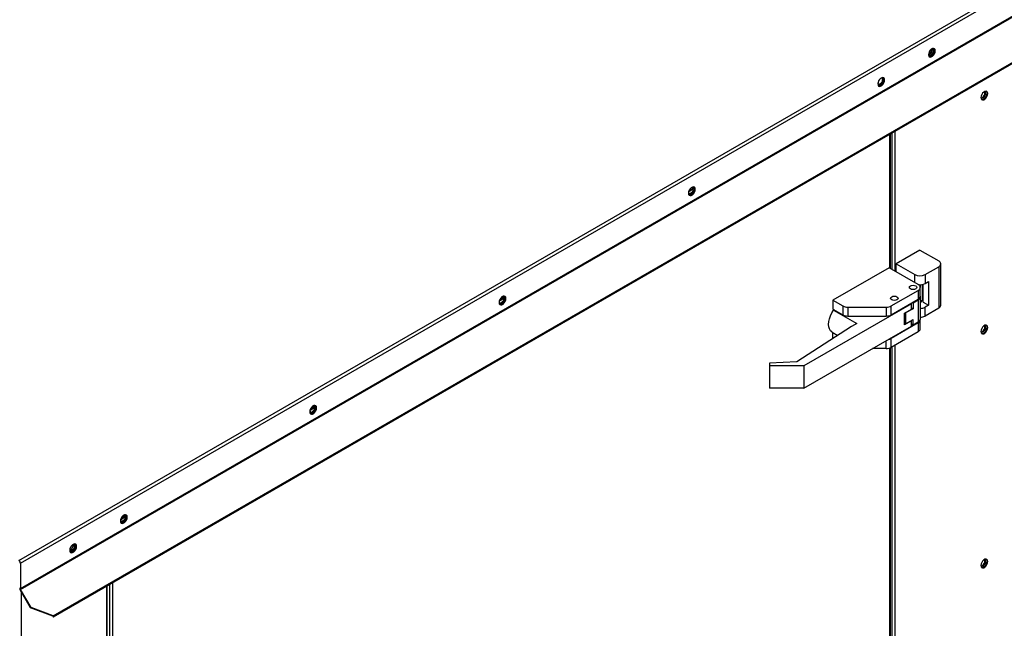
# Model space of a CAD drawing. Units: inches. Extents: x 0.1 to 11, y 0.5 to 8.5.
# Drawn here: x 2.3 to 2.9, y 6.9 to 7.2 of the extents above; entities that cross this region are included whole.
import ezdxf

# ---------------------------------------------------------------- set-up
doc = ezdxf.new("R2010")
doc.units = ezdxf.units.IN
doc.header["$MEASUREMENT"] = 0

msp = doc.modelspace()

# ---------------------------------------------------------------- linework, layer by layer
at = {"linetype": 'Continuous', "lineweight": 25}
for p, q in [((2.29564, 6.893399), (3.565654, 7.626382)), ((2.296473, 6.891742), (3.566673, 7.624832)), ((2.296473, 6.876041), (3.566673, 7.609131)), ((2.296625, 6.875526), (3.566826, 7.608617)), ((2.316716, 6.859157), (3.570956, 7.583035)), ((2.316935, 6.858569), (3.570737, 7.582195)), ((2.85832, 7.208192), (2.858244, 7.208711)), ((2.832414, 7.07355), (2.832414, 7.156075)), ((2.832797, 7.073328), (2.832797, 7.156296)), ((2.833588, 7.156753), (2.833588, 7.072872)), ((2.83544, 7.157822), (2.83544, 7.071803)), ((2.708437, 7.120704), (2.711189, 7.122292)), ((2.711153, 7.122714), (2.708634, 7.12126)), ((2.850967, 7.084724), (2.836236, 7.076222)), ((2.850967, 7.084724), (2.86255, 7.078039)), ((2.83201, 7.073783), (2.797328, 7.053766)), ((2.84989, 7.063464), (2.83201, 7.073783)), ((2.836236, 7.076222), (2.847819, 7.069536)), ((2.836236, 7.071344), (2.836236, 7.076222)), ((2.854115, 7.069536), (2.86255, 7.074405)), ((2.86255, 7.074405), (2.86255, 7.048894)), ((2.863854, 7.050711), (2.863854, 7.076222)), ((2.847819, 7.064659), (2.847819, 7.069536)), ((2.854115, 7.069536), (2.854115, 7.064073)), ((2.854115, 7.064073), (2.85622, 7.065287)), ((2.85622, 7.065287), (2.85622, 7.050704)), ((2.83328, 7.050243), (2.84989, 7.059829)), ((2.84989, 7.059829), (2.84989, 7.054366)), ((2.851194, 7.063323), (2.851194, 7.061646)), ((2.851194, 7.056183), (2.851194, 7.061646)), ((2.852498, 7.053836), (2.852498, 7.063477)), ((2.853055, 7.052531), (2.853055, 7.06362)), ((2.591729, 7.053346), (2.59448, 7.054934)), ((2.594444, 7.055356), (2.591925, 7.053902)), ((2.797328, 7.053766), (2.803432, 7.050243)), ((2.797328, 7.053766), (2.797328, 7.048302)), ((2.83328, 7.04478), (2.84989, 7.054366)), ((2.846406, 7.052355), (2.846741, 7.052161)), ((2.846741, 7.052161), (2.84989, 7.053978)), ((2.84989, 7.053978), (2.84989, 7.040173)), ((2.851194, 7.056183), (2.851194, 7.055795)), ((2.851194, 7.055795), (2.851194, 7.04199)), ((2.853055, 7.054234), (2.852498, 7.053836)), ((2.853055, 7.052531), (2.85622, 7.050704)), ((2.845681, 7.051546), (2.779398, 7.013291)), ((2.797328, 7.048302), (2.803432, 7.04478)), ((2.798173, 7.047815), (2.797771, 7.047583)), ((2.797771, 7.047583), (2.811996, 7.039373)), ((2.803432, 7.050243), (2.803432, 7.04478)), ((2.80658, 7.049491), (2.830132, 7.049491)), ((2.80658, 7.049491), (2.80658, 7.044027)), ((2.830132, 7.049491), (2.830132, 7.044027)), ((2.83328, 7.04478), (2.83328, 7.050243)), ((2.841472, 7.045852), (2.845681, 7.048281)), ((2.846741, 7.048564), (2.842171, 7.045927)), ((2.845681, 7.051546), (2.845342, 7.051741)), ((2.845681, 7.048281), (2.845681, 7.051546)), ((2.845681, 7.049176), (2.846741, 7.048564)), ((2.846741, 7.052161), (2.846741, 7.048564)), ((2.85622, 7.050704), (2.854115, 7.04949)), ((2.854115, 7.044026), (2.854115, 7.04949)), ((2.86255, 7.048894), (2.854115, 7.044026)), ((2.80658, 7.044027), (2.830132, 7.044027)), ((2.841472, 7.03858), (2.841472, 7.045852)), ((2.841544, 7.044953), (2.841472, 7.044995)), ((2.841472, 7.043438), (2.841544, 7.043397)), ((2.845681, 7.041009), (2.841472, 7.03858)), ((2.841544, 7.045893), (2.841544, 7.04019)), ((2.842171, 7.045927), (2.841913, 7.046107)), ((2.842171, 7.045927), (2.842171, 7.039316)), ((2.842171, 7.039316), (2.846741, 7.041953)), ((2.845393, 7.041175), (2.845681, 7.041009)), ((2.845681, 7.037744), (2.845681, 7.041009)), ((2.846741, 7.038356), (2.846741, 7.041953)), ((2.851194, 7.036136), (2.851194, 7.0416)), ((2.808874, 7.037572), (2.775156, 7.01574)), ((2.779398, 6.999489), (2.845681, 7.037744)), ((2.796829, 7.034155), (2.800408, 7.03209)), ((2.811996, 7.039373), (2.808874, 7.037572)), ((2.84989, 7.039783), (2.83328, 7.030197)), ((2.84989, 7.034319), (2.83328, 7.024733)), ((2.846741, 7.038356), (2.845681, 7.038968)), ((2.84989, 7.040173), (2.846741, 7.038356)), ((2.84989, 7.039783), (2.84989, 7.034319)), ((2.797328, 7.03372), (2.797456, 7.033794)), ((2.800287, 7.032012), (2.797328, 7.03372)), ((2.797328, 7.030096), (2.797328, 7.03372)), ((2.830132, 7.023981), (2.830132, 7.02877)), ((2.83328, 7.024733), (2.83328, 7.030197)), ((2.830132, 7.023981), (2.821833, 7.023981)), ((2.832414, 6.506982), (2.832414, 7.024344)), ((2.832797, 6.506761), (2.832797, 7.024492)), ((2.833588, 7.024911), (2.833588, 6.506304)), ((2.83544, 7.02598), (2.83544, 6.505235)), ((2.775156, 7.01574), (2.75832, 7.015022)), ((2.75832, 7.015022), (2.75832, 7.013291)), ((2.779398, 7.013291), (2.75832, 7.013291)), ((2.75832, 7.013291), (2.75832, 6.999489)), ((2.779398, 7.013291), (2.779398, 6.999489)), ((2.779398, 6.999489), (2.75832, 6.999489)), ((2.47502, 6.985989), (2.477772, 6.987577)), ((2.477736, 6.987999), (2.475217, 6.986545)), ((2.358312, 6.918631), (2.361063, 6.920219)), ((2.361028, 6.920641), (2.358508, 6.919187)), ((2.296068, 6.891975), (2.296473, 6.891742)), ((2.296473, 6.891742), (2.296473, 6.876041)), ((2.349515, 6.877372), (2.349515, 6.834882)), ((2.350066, 6.835097), (2.350066, 6.87769)), ((2.351497, 6.878516), (2.351497, 6.835655)), ((2.353349, 6.879585), (2.353349, 6.836275)), ((2.296473, 6.876041), (2.296068, 6.876274)), ((2.296625, 6.875526), (2.29634, 6.875361)), ((2.302807, 6.86416), (2.29634, 6.875361)), ((2.303092, 6.864325), (2.296625, 6.875526)), ((2.29697, 6.87427), (2.29697, 6.007038)), ((2.302807, 6.86416), (2.303092, 6.864325)), ((2.316716, 6.859157), (2.303092, 6.864325)), ((2.316431, 6.858992), (2.302807, 6.86416)), ((2.316431, 6.858992), (2.316716, 6.859157)), ((2.316474, 6.859006), (2.316431, 6.858992))]:
    msp.add_line(p, q, dxfattribs=at)
at = {"linetype": 'Continuous', "lineweight": 25, "flags": 128}
for points in [[(2.860441, 7.207551), (2.860315, 7.208309), (2.859949, 7.208829), (2.859389, 7.209048), (2.858702, 7.20894), (2.857971, 7.208519), (2.857285, 7.207834), (2.856725, 7.206968), (2.856359, 7.206026), (2.856232, 7.205121), (2.856359, 7.204363), (2.856725, 7.203843), (2.857285, 7.203624), (2.857971, 7.203731), (2.858702, 7.204153), (2.859389, 7.204838), (2.859949, 7.205704), (2.860315, 7.206646), (2.860441, 7.207551)], [(2.856236, 7.204987), (2.856513, 7.204976), (2.857125, 7.205188), (2.857737, 7.205682), (2.858256, 7.206382), (2.858602, 7.207182), (2.858724, 7.207959)], [(2.857529, 7.204372), (2.856809, 7.204103), (2.856501, 7.204088)], [(2.859609, 7.209006), (2.859755, 7.208836), (2.860005, 7.208187), (2.860005, 7.207343), (2.859755, 7.206406), (2.859286, 7.205488), (2.858653, 7.204701), (2.857933, 7.204139), (2.857213, 7.20387), (2.856661, 7.203899)], [(2.856661, 7.203899), (2.857213, 7.20387), (2.857933, 7.204139)], [(2.857933, 7.204139), (2.858653, 7.204701), (2.859286, 7.205488), (2.859755, 7.206406), (2.860005, 7.207343), (2.860005, 7.208187), (2.859755, 7.208836), (2.859609, 7.209006)], [(2.858724, 7.207959), (2.858602, 7.208595), (2.858454, 7.20883)], [(2.829211, 7.189526), (2.829084, 7.190284), (2.828719, 7.190804), (2.828159, 7.191024), (2.827472, 7.190916), (2.826741, 7.190494), (2.826054, 7.189809), (2.825494, 7.188943), (2.825129, 7.188001), (2.825002, 7.187097), (2.825129, 7.186339), (2.825494, 7.185819), (2.826054, 7.185599), (2.826741, 7.185707), (2.827472, 7.186129), (2.828159, 7.186814), (2.828719, 7.18768), (2.829084, 7.188621), (2.829211, 7.189526)], [(2.826298, 7.186931), (2.825686, 7.186718), (2.825388, 7.186734)], [(2.828378, 7.190982), (2.828525, 7.190812), (2.828775, 7.190163), (2.828775, 7.189319), (2.828525, 7.188381), (2.828055, 7.187463), (2.827422, 7.186676), (2.826702, 7.186114), (2.825983, 7.185845), (2.82543, 7.185874)], [(2.827613, 7.190589), (2.827776, 7.190338), (2.827898, 7.189701), (2.827776, 7.188924), (2.827429, 7.188124), (2.82691, 7.187424), (2.826298, 7.186931)], [(2.826702, 7.186697), (2.827314, 7.187191), (2.827833, 7.187891), (2.82818, 7.188691), (2.828302, 7.189468), (2.82818, 7.190104), (2.827833, 7.190503), (2.827314, 7.190604), (2.826702, 7.190392), (2.826351, 7.190144)], [(2.888539, 7.178591), (2.888837, 7.178575), (2.88945, 7.178788), (2.890062, 7.179281), (2.89058, 7.179981), (2.890927, 7.180781), (2.891049, 7.181558), (2.890927, 7.182194), (2.890764, 7.182446)], [(2.892766, 7.18115), (2.892639, 7.181908), (2.892274, 7.182428), (2.891714, 7.182647), (2.891027, 7.18254), (2.890296, 7.182118), (2.88961, 7.181433), (2.88905, 7.180567), (2.888684, 7.179625), (2.888557, 7.178721), (2.888684, 7.177962), (2.88905, 7.177442), (2.88961, 7.177223), (2.890296, 7.177331), (2.891027, 7.177752), (2.891714, 7.178438), (2.892274, 7.179303), (2.892639, 7.180245), (2.892766, 7.18115)], [(2.888562, 7.178567), (2.888723, 7.178443), (2.889242, 7.178342), (2.889854, 7.178554), (2.890466, 7.179048), (2.890985, 7.179748), (2.891331, 7.180548), (2.891453, 7.181325), (2.891331, 7.181961), (2.890985, 7.18236), (2.890796, 7.182438)], [(2.888986, 7.177498), (2.889206, 7.177456), (2.889892, 7.177564), (2.890623, 7.177986), (2.89131, 7.178671), (2.89187, 7.179536), (2.892235, 7.180478), (2.892362, 7.181383)], [(2.892362, 7.181383), (2.892235, 7.182141), (2.891934, 7.182606)], [(2.712502, 7.122168), (2.712376, 7.122926), (2.71201, 7.123446), (2.71145, 7.123666), (2.710763, 7.123558), (2.710033, 7.123136), (2.709346, 7.122451), (2.708786, 7.121586), (2.70842, 7.120644), (2.708294, 7.119739), (2.70842, 7.118981), (2.708786, 7.118461), (2.709346, 7.118242), (2.710033, 7.118349), (2.710763, 7.118771), (2.71145, 7.119456), (2.71201, 7.120322), (2.712376, 7.121264), (2.712502, 7.122168)], [(2.70959, 7.119573), (2.708978, 7.11936), (2.708679, 7.119376)], [(2.71167, 7.123624), (2.711816, 7.123454), (2.712066, 7.122805), (2.712066, 7.121961), (2.711816, 7.121024), (2.711347, 7.120106), (2.710714, 7.119318), (2.709994, 7.118756), (2.709274, 7.118488), (2.708722, 7.118517)], [(2.710904, 7.123231), (2.711068, 7.12298), (2.711189, 7.122343), (2.711068, 7.121566), (2.710721, 7.120767), (2.710202, 7.120067), (2.70959, 7.119573)], [(2.709994, 7.11934), (2.710606, 7.119834), (2.711125, 7.120533), (2.711472, 7.121333), (2.711593, 7.12211), (2.711472, 7.122747), (2.711125, 7.123146), (2.710606, 7.123247), (2.709994, 7.123034), (2.709878, 7.122962)], [(2.845117, 7.060709), (2.844619, 7.061139), (2.844444, 7.061646), (2.844619, 7.062154), (2.845117, 7.062584), (2.845862, 7.062872), (2.846741, 7.062973), (2.84762, 7.062872), (2.848366, 7.062584), (2.848864, 7.062154), (2.849039, 7.061646), (2.848864, 7.061139), (2.848366, 7.060709), (2.84762, 7.060421), (2.846741, 7.06032), (2.845862, 7.060421), (2.845117, 7.060709)], [(2.845117, 7.060709), (2.844619, 7.061139), (2.844444, 7.061646), (2.844619, 7.062154), (2.845117, 7.062584), (2.845862, 7.062872), (2.846741, 7.062973), (2.84762, 7.062872), (2.848366, 7.062584), (2.848864, 7.062154), (2.849039, 7.061646), (2.848864, 7.061139), (2.848366, 7.060709), (2.84762, 7.060421), (2.846741, 7.06032), (2.845862, 7.060421), (2.845117, 7.060709)], [(2.595794, 7.054811), (2.595667, 7.055569), (2.595302, 7.056089), (2.594742, 7.056308), (2.594055, 7.0562), (2.593324, 7.055779), (2.592637, 7.055094), (2.592077, 7.054228), (2.591712, 7.053286), (2.591585, 7.052381), (2.591712, 7.051623), (2.592077, 7.051103), (2.592637, 7.050884), (2.593324, 7.050992), (2.594055, 7.051413), (2.594742, 7.052098), (2.595302, 7.052964), (2.595667, 7.053906), (2.595794, 7.054811)], [(2.594962, 7.056266), (2.595108, 7.056096), (2.595358, 7.055447), (2.595358, 7.054603), (2.595108, 7.053666), (2.594638, 7.052748), (2.594005, 7.051961), (2.593286, 7.051399), (2.592566, 7.05113), (2.592014, 7.051159)], [(2.594196, 7.055873), (2.594359, 7.055622), (2.594481, 7.054986), (2.594359, 7.054208), (2.594012, 7.053409), (2.593494, 7.052709), (2.592881, 7.052215)], [(2.593286, 7.051982), (2.593898, 7.052476), (2.594416, 7.053176), (2.594763, 7.053975), (2.594885, 7.054752), (2.594763, 7.055389), (2.594416, 7.055788), (2.593898, 7.055889), (2.593286, 7.055676), (2.593185, 7.055614)], [(2.83355, 7.054033), (2.833052, 7.054464), (2.832877, 7.054971), (2.833052, 7.055479), (2.83355, 7.055909), (2.834296, 7.056196), (2.835175, 7.056297), (2.836054, 7.056196), (2.8368, 7.055909), (2.837298, 7.055479), (2.837473, 7.054971), (2.837298, 7.054464), (2.8368, 7.054033), (2.836054, 7.053746), (2.835175, 7.053645), (2.834296, 7.053746), (2.83355, 7.054033)], [(2.83355, 7.054033), (2.833052, 7.054464), (2.832877, 7.054971), (2.833052, 7.055479), (2.83355, 7.055909), (2.834296, 7.056196), (2.835175, 7.056297), (2.836054, 7.056196), (2.8368, 7.055909), (2.837298, 7.055479), (2.837473, 7.054971), (2.837298, 7.054464), (2.8368, 7.054033), (2.836054, 7.053746), (2.835175, 7.053645), (2.834296, 7.053746), (2.83355, 7.054033)], [(2.592881, 7.052215), (2.592269, 7.052003), (2.591971, 7.052018)], [(2.796829, 7.034155), (2.796715, 7.034224), (2.795851, 7.034991), (2.79521, 7.036053), (2.794816, 7.037371), (2.794683, 7.038899), (2.794816, 7.04058), (2.79521, 7.042354), (2.795851, 7.044156), (2.796715, 7.04592), (2.797771, 7.047583)], [(2.892766, 7.036933), (2.892639, 7.037691), (2.892274, 7.038211), (2.891714, 7.038431), (2.891027, 7.038323), (2.890296, 7.037901), (2.88961, 7.037216), (2.88905, 7.03635), (2.888684, 7.035408), (2.888557, 7.034504), (2.888684, 7.033746), (2.88905, 7.033226), (2.88961, 7.033006), (2.890296, 7.033114), (2.891027, 7.033536), (2.891714, 7.034221), (2.892274, 7.035087), (2.892639, 7.036029), (2.892766, 7.036933)], [(2.888561, 7.03437), (2.888837, 7.034358), (2.88945, 7.034571), (2.890062, 7.035065), (2.89058, 7.035765), (2.890927, 7.036564), (2.891049, 7.037341), (2.890927, 7.037978), (2.890764, 7.038229)], [(2.888562, 7.03435), (2.888723, 7.034226), (2.889242, 7.034125), (2.889854, 7.034338), (2.890466, 7.034832), (2.890985, 7.035532), (2.891331, 7.036331), (2.891453, 7.037108), (2.891331, 7.037745), (2.890985, 7.038144), (2.890796, 7.038221)], [(2.888986, 7.033281), (2.889206, 7.03324), (2.889892, 7.033347), (2.890623, 7.033769), (2.89131, 7.034454), (2.89187, 7.03532), (2.892235, 7.036262), (2.892362, 7.037166)], [(2.892362, 7.037166), (2.892235, 7.037924), (2.891934, 7.038389)], [(2.479086, 6.987453), (2.478959, 6.988211), (2.478593, 6.988731), (2.478033, 6.98895), (2.477347, 6.988843), (2.476616, 6.988421), (2.475929, 6.987736), (2.475369, 6.98687), (2.475004, 6.985928), (2.474877, 6.985024), (2.475004, 6.984266), (2.475369, 6.983746), (2.475929, 6.983526), (2.476616, 6.983634), (2.477347, 6.984056), (2.478033, 6.984741), (2.478593, 6.985606), (2.478959, 6.986548), (2.479086, 6.987453)], [(2.478253, 6.988909), (2.4784, 6.988739), (2.47865, 6.98809), (2.47865, 6.987246), (2.4784, 6.986308), (2.47793, 6.98539), (2.477297, 6.984603), (2.476577, 6.984041), (2.475857, 6.983772), (2.475305, 6.983801)], [(2.477488, 6.988516), (2.477651, 6.988264), (2.477772, 6.987628), (2.477651, 6.986851), (2.477304, 6.986051), (2.476785, 6.985351), (2.476173, 6.984858)], [(2.476577, 6.984624), (2.477189, 6.985118), (2.477708, 6.985818), (2.478055, 6.986617), (2.478177, 6.987395), (2.478055, 6.988031), (2.477708, 6.98843), (2.477189, 6.988531), (2.476577, 6.988319), (2.476226, 6.988071)], [(2.476173, 6.984858), (2.475561, 6.984645), (2.475263, 6.984661)], [(2.362377, 6.920095), (2.36225, 6.920853), (2.361885, 6.921373), (2.361325, 6.921593), (2.360638, 6.921485), (2.359907, 6.921063), (2.359221, 6.920378), (2.358661, 6.919512), (2.358295, 6.918571), (2.358168, 6.917666), (2.358295, 6.916908), (2.358661, 6.916388), (2.359221, 6.916168), (2.359907, 6.916276), (2.360638, 6.916698), (2.361325, 6.917383), (2.361885, 6.918249), (2.36225, 6.919191), (2.362377, 6.920095)], [(2.361545, 6.921551), (2.361691, 6.921381), (2.361941, 6.920732), (2.361941, 6.919888), (2.361691, 6.91895), (2.361221, 6.918033), (2.360589, 6.917245), (2.359869, 6.916683), (2.359149, 6.916415), (2.358597, 6.916443)], [(2.360779, 6.921158), (2.360942, 6.920907), (2.361064, 6.92027), (2.360942, 6.919493), (2.360596, 6.918694), (2.360077, 6.917994), (2.359465, 6.9175)], [(2.359869, 6.917267), (2.360481, 6.917761), (2.361, 6.91846), (2.361346, 6.91926), (2.361468, 6.920037), (2.361346, 6.920674), (2.361, 6.921073), (2.360481, 6.921174), (2.359869, 6.920961), (2.359517, 6.920713)], [(2.359465, 6.9175), (2.358853, 6.917287), (2.358554, 6.917303)], [(2.331147, 6.902071), (2.33102, 6.902829), (2.330654, 6.903349), (2.330095, 6.903568), (2.329408, 6.903461), (2.328677, 6.903039), (2.32799, 6.902354), (2.32743, 6.901488), (2.327065, 6.900546), (2.326938, 6.899641), (2.327065, 6.898883), (2.32743, 6.898363), (2.32799, 6.898144), (2.328677, 6.898252), (2.329408, 6.898673), (2.330095, 6.899359), (2.330654, 6.900224), (2.33102, 6.901166), (2.331147, 6.902071)], [(2.329176, 6.903359), (2.329365, 6.903281), (2.329712, 6.902882), (2.329834, 6.902246), (2.329712, 6.901468), (2.329365, 6.900669), (2.328846, 6.899969), (2.328234, 6.899475), (2.327622, 6.899263), (2.327103, 6.899364), (2.326942, 6.899488)], [(2.330314, 6.903527), (2.330461, 6.903356), (2.330711, 6.902707), (2.330711, 6.901863), (2.330461, 6.900926), (2.329991, 6.900008), (2.329358, 6.899221), (2.328638, 6.898659), (2.327918, 6.89839), (2.327366, 6.898419)], [(2.328638, 6.898659), (2.329358, 6.899221), (2.329991, 6.900008), (2.330461, 6.900926), (2.330711, 6.901863), (2.330711, 6.902707), (2.330461, 6.903356), (2.330314, 6.903527)], [(2.328234, 6.898892), (2.327514, 6.898623), (2.327206, 6.898608)], [(2.327366, 6.898419), (2.327918, 6.89839), (2.328638, 6.898659)], [(2.888539, 6.890157), (2.888837, 6.890142), (2.88945, 6.890354), (2.890062, 6.890848), (2.89058, 6.891548), (2.890927, 6.892348), (2.891049, 6.893125), (2.890927, 6.893761), (2.890764, 6.894013)], [(2.892766, 6.892716), (2.892639, 6.893475), (2.892274, 6.893995), (2.891714, 6.894214), (2.891027, 6.894106), (2.890296, 6.893685), (2.88961, 6.892999), (2.88905, 6.892134), (2.888684, 6.891192), (2.888557, 6.890287), (2.888684, 6.889529), (2.88905, 6.889009), (2.88961, 6.88879), (2.890296, 6.888897), (2.891027, 6.889319), (2.891714, 6.890004), (2.892274, 6.89087), (2.892639, 6.891812), (2.892766, 6.892716)], [(2.888562, 6.890134), (2.888723, 6.89001), (2.889242, 6.889909), (2.889854, 6.890121), (2.890466, 6.890615), (2.890985, 6.891315), (2.891331, 6.892114), (2.891453, 6.892891), (2.891331, 6.893528), (2.890985, 6.893927), (2.890796, 6.894005)], [(2.888986, 6.889065), (2.889206, 6.889023), (2.889892, 6.889131), (2.890623, 6.889552), (2.89131, 6.890238), (2.89187, 6.891103), (2.892235, 6.892045), (2.892362, 6.89295)], [(2.892362, 6.89295), (2.892235, 6.893708), (2.891934, 6.894172)]]:
    msp.add_lwpolyline(points, dxfattribs=at)
at = {"linetype": 'Continuous', "lineweight": 25}
for centre, radius, start, end in [((2.855127, 7.208223), 0.003193, 290.286931, 359.438116), ((2.855716, 7.207783), 0.003863, 297.990214, 19.155891), ((2.826117, 7.187598), 0.001074, 155.189845, 303.008761), ((2.709409, 7.120243), 0.001076, 154.720786, 302.91724), ((2.861861, 7.076222), 0.001943, 290.771392, 69.228608), ((2.850967, 7.075614), 0.006845, 242.616042, 297.383958), ((2.8492, 7.061646), 0.001943, 290.771392, 69.228608), ((2.850983, 7.070131), 0.00682, 261.984604, 297.342803), ((2.592701, 7.052886), 0.001076, 154.720786, 302.91724), ((2.848966, 7.056405), 0.002239, 294.365444, 354.301013), ((2.848966, 7.056018), 0.002239, 294.365444, 354.301013), ((2.806452, 7.055915), 0.006426, 241.966103, 271.144153), ((2.83026, 7.055915), 0.006426, 268.855847, 298.033897), ((2.85112, 7.0551), 0.006359, 270.66571, 298.102501), ((2.861627, 7.050934), 0.002239, 294.365444, 354.301013), ((2.806452, 7.050451), 0.006426, 241.966103, 271.144153), ((2.83026, 7.050451), 0.006426, 268.855847, 298.033897), ((2.842616, 7.040297), 0.001077, 185.698987, 245.634556), ((2.848966, 7.042213), 0.002239, 294.365444, 354.301013), ((2.849054, 7.041739), 0.002127, 293.121063, 1.504144), ((2.85112, 7.049636), 0.006359, 270.66571, 298.102501), ((2.848966, 7.036358), 0.002239, 294.365444, 354.301013), ((2.830521, 7.03518), 0.005696, 280.126399, 298.97199), ((2.83026, 7.030405), 0.006426, 268.855847, 298.033897), ((2.475992, 6.985528), 0.001076, 154.720786, 302.91724), ((2.359284, 6.91817), 0.001076, 154.720786, 302.91724), ((2.325998, 6.902613), 0.003016, 288.202028, 11.815549), ((2.326421, 6.902303), 0.003863, 297.99031, 19.155399), ((2.297957, 6.876338), 0.001889, 181.955409, 211.142945), ((2.297537, 6.876077), 0.001065, 181.955409, 211.142945)]:
    msp.add_arc(centre, radius, start, end, dxfattribs=at)
msp.add_ellipse((2.855646, 7.052019), major_axis=(0.00444, 0.000526), ratio=0.6412472, start_param=2.2803512, end_param=3.0657494, dxfattribs=at)
msp.add_open_spline([(2.296473, 6.891742), (2.296466, 6.891894), (2.296454, 6.8922), (2.296263, 6.89269), (2.295981, 6.893128), (2.295753, 6.893309), (2.29564, 6.893399)], degree=3, dxfattribs=at)
for points, knots in [([(2.316474, 6.859002), (2.316497, 6.859003), (2.31654, 6.859006), (2.316599, 6.858989), (2.316642, 6.858969), (2.316675, 6.85895), (2.316702, 6.85893), (2.316725, 6.858911), (2.316742, 6.858895), (2.316752, 6.858883), (2.316752, 6.858885), (2.316752, 6.858887)], [0, 0, 0, 0, 0.1645164, 0.2960316, 0.3937486, 0.4769958, 0.5696357, 0.6734726, 0.7895993, 0.9106079, 1, 1, 1, 1]), ([(2.316556, 6.858998), (2.316577, 6.85894), (2.316625, 6.858803), (2.316736, 6.85865), (2.316852, 6.858558), (2.316943, 6.858555), (2.316986, 6.858635), (2.316965, 6.858782), (2.316879, 6.85897), (2.31677, 6.859095), (2.316716, 6.859157)], [0, 0, 0, 0, 0.0979253, 0.2267931, 0.3556609, 0.4845287, 0.6133966, 0.7422644, 0.8711322, 1, 1, 1, 1])]:
    msp.add_open_spline(points, degree=3, knots=knots, dxfattribs=at)

doc.saveas('drawing.dxf')
